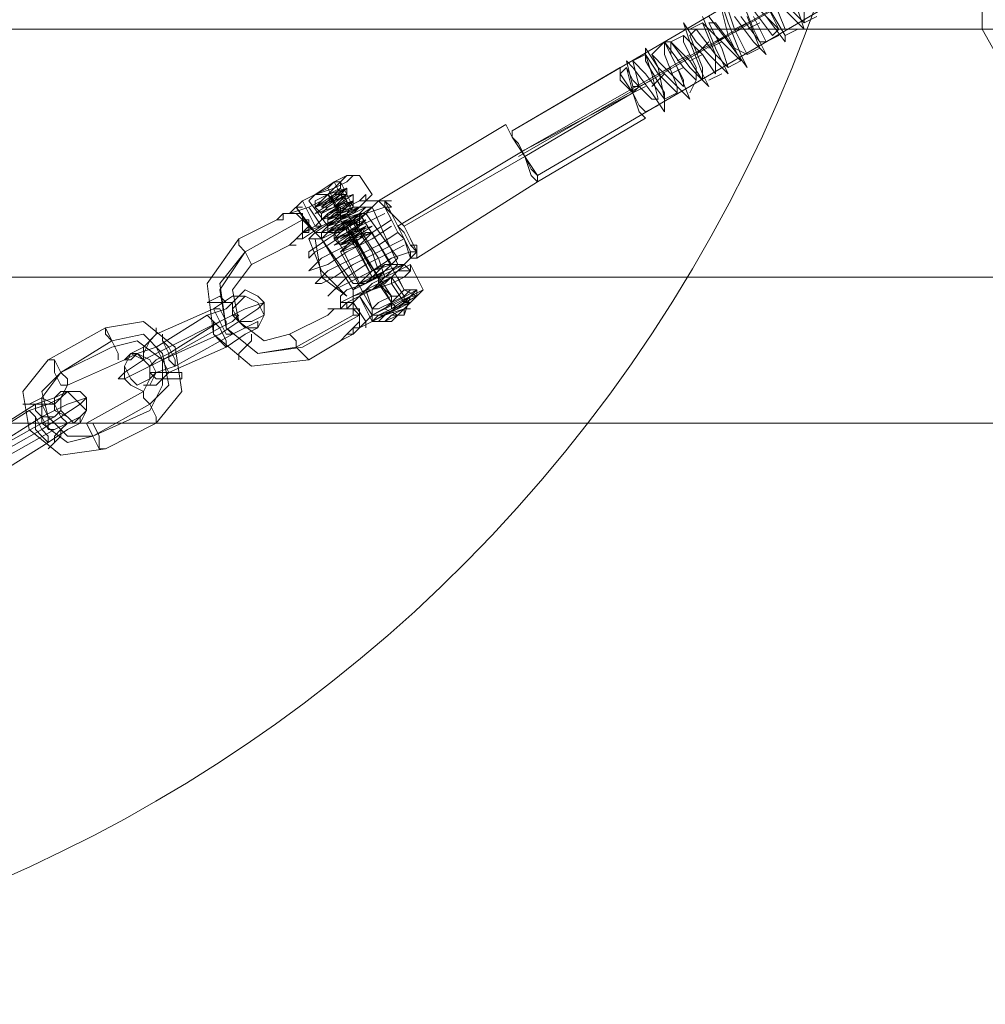
# Model space of a CAD drawing. Units: millimetres. Extents: x 5251 to 16192, y -3801 to 7185.
# Drawn here: x 10832 to 11003, y 1276 to 1450 of the extents above; entities that cross this region are included whole.
import ezdxf

# ---------------------------------------------------------------- set-up
doc = ezdxf.new("R2010")
doc.units = ezdxf.units.MM
doc.layers.add('robinia stolpe', color=32, linetype='Continuous', lineweight=9)
doc.layers.add('stål', color=253, linetype='Continuous', lineweight=9)

msp = doc.modelspace()

# ---------------------------------------------------------------- linework, layer by layer
at = {"layer": 'robinia stolpe', "flags": 128}
for points in [[(11002.22, 1500.31), (11002.22, 1448.66), (10769.81, 1448.66), (10769.81, 1445.29), (10768.69, 1445.29), (10764.2, 1448.66), (10522.81, 1448.66), (10522.81, 1500.31)], [(10710.31, 1448.66), (10710.31, 1500.31), (11106.64, 1500.31), (11105.52, 1493.57), (11104.39, 1484.59), (11104.39, 1474.48), (11104.39, 1464.38), (11105.52, 1455.4), (11106.64, 1448.66), (10710.31, 1448.66), (10684.48, 1404.87)], [(10923.63, 1422.84), (10996.61, 1465.5), (10996.61, 1469.99), (10994.36, 1468.87), (10996.61, 1469.99), (10992.12, 1473.36), (10919.14, 1430.69)], [(10921.38, 1427.33), (10994.36, 1468.87), (10920.26, 1426.2)], [(10522.81, 1448.66), (10547.51, 1404.87), (11026.92, 1404.87), (11070.71, 1379.05), (11072.96, 1381.29), (11076.32, 1386.91), (11079.69, 1394.77), (11083.06, 1405.99), (11086.43, 1417.22)], [(11002.22, 1448.66), (11026.92, 1404.87)], [(11116.74, 1417.22), (11120.11, 1404.87), (11121.23, 1394.77), (11122.36, 1386.91), (11122.36, 1381.29), (11121.23, 1379.05), (11163.9, 1404.87), (10684.48, 1404.87), (10641.82, 1379.05)], [(10547.51, 1404.87), (10591.29, 1379.05), (11070.71, 1379.05), (11121.23, 1379.05), (10641.82, 1379.05), (10591.29, 1379.05)]]:
    msp.add_lwpolyline(points, dxfattribs=at)
msp.add_lwpolyline([(10919.14, 1429.57), (10920.26, 1428.45), (10921.38, 1426.2), (10922.51, 1423.96), (10923.63, 1422.84), (10922.51, 1423.96), (10921.38, 1426.2), (10920.26, 1428.45), (10919.14, 1429.57)], close=True, dxfattribs=at)
at = {"layer": 'stål'}
msp.add_lwpolyline([(10503.72, 1688.93, -0.039936), (10494.74, 1675.46, -0.038405), (10486.88, 1660.86, 30.033296), (10504.84, 1691.17)], format="xyb", dxfattribs=at)
msp.add_lwpolyline([(10503.72, 1688.93, -0.039936), (10494.74, 1675.46, -0.038405), (10486.88, 1660.86, 30.033296), (10504.84, 1691.17)], format="xyb", dxfattribs=at)
at = {"layer": 'stål', "flags": 128}
for points in [[(10958.44, 1450.9), (10961.8, 1446.41), (10964.05, 1444.17), (10961.8, 1448.66), (10959.56, 1454.27)], [(10962.93, 1452.03), (10966.29, 1448.66), (10967.42, 1448.66), (10965.17, 1454.27)], [(10953.94, 1450.9), (10957.31, 1446.41), (10960.68, 1441.92), (10959.56, 1444.17), (10957.31, 1449.78), (10956.19, 1453.15)], [(10964.05, 1453.15), (10966.29, 1448.66), (10965.17, 1447.54), (10961.8, 1452.03)], [(10964.05, 1450.9), (10967.42, 1446.41), (10967.42, 1447.54), (10964.05, 1453.15)], [(10968.54, 1450.9), (10969.66, 1449.78), (10966.29, 1453.15)], [(10967.42, 1453.15), (10970.79, 1449.78), (10970.79, 1452.03)], [(10956.19, 1452.03), (10957.31, 1447.54), (10959.56, 1443.05), (10957.31, 1445.29), (10953.94, 1448.66), (10952.82, 1449.78), (10955.07, 1444.17), (10955.07, 1440.8), (10952.82, 1444.17), (10949.45, 1447.54), (10949.45, 1446.41), (10951.7, 1441.92), (10951.7, 1439.68), (10949.45, 1441.92), (10946.08, 1446.41), (10946.08, 1444.17), (10948.33, 1438.55), (10948.33, 1437.43), (10944.96, 1440.8), (10942.72, 1444.17), (10943.84, 1440.8), (10944.96, 1436.31), (10943.84, 1436.31), (10940.47, 1439.68), (10939.35, 1441.92), (10940.47, 1437.43), (10940.47, 1438.55), (10939.35, 1443.05), (10940.47, 1441.92), (10943.84, 1437.43), (10946.08, 1434.06), (10946.08, 1437.43), (10942.72, 1443.05), (10942.72, 1445.29), (10944.96, 1441.92), (10949.45, 1437.43), (10950.58, 1436.31), (10948.33, 1441.92), (10946.08, 1446.41), (10947.21, 1446.41), (10950.58, 1441.92), (10953.94, 1438.55), (10952.82, 1440.8), (10950.58, 1446.41), (10949.45, 1449.78), (10951.7, 1446.41), (10956.19, 1441.92), (10957.31, 1440.8), (10955.07, 1445.29), (10952.82, 1450.9)], [(10940.47, 1437.43), (10941.59, 1438.55), (10940.47, 1443.05), (10942.72, 1440.8), (10946.08, 1436.31), (10944.96, 1441.92), (10943.84, 1444.17), (10946.08, 1441.92), (10949.45, 1438.55), (10949.45, 1439.68), (10947.21, 1444.17), (10947.21, 1446.41), (10950.58, 1443.05), (10952.82, 1439.68), (10952.82, 1441.92), (10950.58, 1447.54), (10951.7, 1448.66), (10955.07, 1444.17), (10957.31, 1441.92), (10956.19, 1445.29), (10953.94, 1449.78), (10955.07, 1449.78), (10958.44, 1445.29), (10960.68, 1444.17), (10958.44, 1448.66), (10957.31, 1452.03)], [(10960.68, 1450.9), (10962.93, 1445.29), (10961.8, 1446.41), (10958.44, 1450.9)], [(10959.56, 1450.9), (10962.93, 1446.41), (10964.05, 1446.41), (10961.8, 1450.9)], [(10968.54, 1450.9), (10970.79, 1448.66), (10969.66, 1452.03)], [(10970.79, 1449.78), (10973.03, 1450.9)], [(10950.58, 1448.66), (10952.82, 1449.78)], [(10958.44, 1448.66), (10960.68, 1449.78)], [(10960.68, 1448.66), (10962.93, 1449.78)], [(10947.21, 1446.41), (10949.45, 1447.54)], [(10955.07, 1446.41), (10957.31, 1447.54), (10959.56, 1448.66)], [(10964.05, 1446.41), (10966.29, 1447.54)], [(10967.42, 1447.54), (10969.66, 1448.66)], [(10943.84, 1444.17), (10946.08, 1446.41)], [(10951.7, 1444.17), (10953.94, 1446.41)], [(10953.94, 1445.29), (10956.19, 1446.41)], [(10940.47, 1443.05), (10942.72, 1444.17)], [(10948.33, 1443.05), (10950.58, 1444.17)], [(10950.58, 1443.05), (10952.82, 1444.17)], [(10960.68, 1444.17), (10962.93, 1445.29)], [(10941.59, 1434.06), (10940.47, 1437.43), (10938.23, 1440.8), (10938.23, 1441.92), (10919.14, 1430.69)], [(10919.14, 1429.57), (10921.38, 1426.2), (10923.63, 1422.84), (10923.63, 1421.71), (10942.72, 1432.94), (10941.59, 1434.06), (10940.47, 1437.43), (10938.23, 1440.8), (10938.23, 1441.92)], [(10941.59, 1435.19), (10940.47, 1437.43), (10938.23, 1439.68), (10938.23, 1440.8), (10939.35, 1441.92)], [(10944.96, 1440.8), (10947.21, 1441.92)], [(10947.21, 1440.8), (10949.45, 1441.92)], [(10957.31, 1441.92), (10959.56, 1443.05)], [(10938.23, 1440.8), (10938.23, 1439.68), (10940.47, 1437.43), (10941.59, 1435.19), (10942.72, 1434.06), (10944.96, 1435.19)], [(10943.84, 1438.55), (10946.08, 1440.8)], [(10953.94, 1439.68), (10956.19, 1440.8)], [(10943.84, 1439.68), (10941.59, 1438.55), (10940.47, 1437.43), (10942.72, 1438.55)], [(10941.59, 1438.55), (10940.47, 1438.55)], [(10950.58, 1437.43), (10951.7, 1439.68)], [(10898.93, 1413.85), (10921.38, 1427.33), (10940.47, 1437.43), (10921.38, 1426.2), (10900.05, 1413.85)], [(10946.08, 1436.31), (10948.33, 1437.43)], [(10923.63, 1421.71), (10923.63, 1422.84), (10921.38, 1426.2), (10919.14, 1429.57), (10918.02, 1431.82), (10895.56, 1418.34), (10896.68, 1418.34), (10897.81, 1418.34)], [(10922.51, 1422.84), (10921.38, 1426.2), (10919.14, 1429.57), (10919.14, 1430.69), (10919.14, 1429.57), (10921.38, 1426.2), (10922.51, 1422.84), (10923.63, 1421.71), (10902.3, 1408.24), (10902.3, 1409.36), (10901.17, 1408.24), (10902.3, 1408.24), (10901.17, 1408.24), (10902.3, 1408.24), (10902.3, 1409.36), (10901.17, 1411.61), (10900.05, 1413.85), (10898.93, 1414.98), (10896.68, 1417.22), (10896.68, 1418.34), (10897.81, 1416.1), (10898.93, 1413.85), (10900.05, 1412.73), (10901.17, 1410.49), (10902.3, 1409.36), (10901.17, 1409.36), (10897.81, 1408.24), (10894.44, 1405.99), (10889.95, 1403.75), (10887.7, 1402.63), (10886.58, 1401.5), (10887.7, 1402.63), (10889.95, 1404.87), (10893.32, 1407.12), (10897.81, 1409.36), (10900.05, 1410.49)], [(10891.07, 1422.84), (10892.19, 1422.84), (10894.44, 1419.47), (10893.32, 1418.34)], [(10887.7, 1421.71), (10889.95, 1417.22)], [(10888.82, 1421.71), (10891.07, 1417.22)], [(10888.82, 1420.59), (10888.82, 1421.71)], [(10885.46, 1414.98), (10885.46, 1416.1), (10884.33, 1417.22), (10884.33, 1418.34), (10886.58, 1419.47), (10888.82, 1420.59), (10886.58, 1418.34), (10884.33, 1417.22), (10887.7, 1419.47), (10889.95, 1420.59), (10886.58, 1418.34), (10885.46, 1417.22), (10888.82, 1419.47), (10889.95, 1419.47), (10886.58, 1417.22), (10885.46, 1417.22), (10888.82, 1419.47), (10889.95, 1418.34), (10886.58, 1416.1), (10889.95, 1418.34), (10889.95, 1417.22), (10886.58, 1414.98), (10886.58, 1416.1), (10891.07, 1418.34), (10889.95, 1417.22), (10886.58, 1414.98), (10887.7, 1416.1), (10891.07, 1417.22), (10888.82, 1416.1), (10886.58, 1413.85), (10888.82, 1416.1), (10892.19, 1417.22), (10888.82, 1414.98), (10886.58, 1413.85), (10889.95, 1414.98), (10892.19, 1416.1), (10888.82, 1413.85), (10886.58, 1412.73), (10891.07, 1414.98), (10892.19, 1414.98), (10888.82, 1412.73), (10887.7, 1412.73), (10891.07, 1414.98), (10892.19, 1414.98), (10888.82, 1412.73), (10892.19, 1414.98), (10892.19, 1413.85), (10888.82, 1411.61), (10893.32, 1413.85), (10892.19, 1412.73), (10888.82, 1410.49), (10889.95, 1411.61), (10893.32, 1413.85), (10892.19, 1411.61), (10888.82, 1410.49), (10891.07, 1411.61), (10894.44, 1412.73), (10892.19, 1411.61), (10888.82, 1409.36), (10894.44, 1399.26), (10894.44, 1397.01)], [(10886.58, 1419.47), (10888.82, 1416.1), (10886.58, 1420.59)], [(10886.58, 1418.34), (10887.7, 1418.34), (10886.58, 1419.47)], [(10888.82, 1420.59), (10891.07, 1416.1)], [(10889.95, 1419.47), (10889.95, 1420.59)], [(10892.19, 1417.22), (10891.07, 1417.22), (10891.07, 1418.34), (10891.07, 1419.47)], [(10882.09, 1418.34), (10884.33, 1413.85), (10885.46, 1413.85), (10882.09, 1412.73), (10883.21, 1412.73), (10883.21, 1413.85), (10883.21, 1414.98), (10882.09, 1414.98), (10882.09, 1416.1), (10880.97, 1416.1), (10879.84, 1416.1)], [(10883.21, 1418.34), (10886.58, 1413.85)], [(10887.7, 1417.22), (10887.7, 1418.34)], [(10896.68, 1418.34), (10895.56, 1418.34)], [(10878.72, 1416.1), (10877.6, 1414.98), (10878.72, 1414.98)], [(10879.84, 1416.1), (10883.21, 1417.22)], [(10882.09, 1417.22), (10880.97, 1417.22)], [(10896.68, 1416.1), (10894.44, 1414.98), (10889.95, 1412.73), (10886.58, 1410.49), (10884.33, 1409.36), (10883.21, 1408.24), (10883.21, 1409.36), (10886.58, 1411.61), (10889.95, 1413.85), (10893.32, 1416.1), (10896.68, 1417.22), (10897.81, 1417.22)], [(10888.82, 1414.98), (10888.82, 1416.1), (10888.82, 1417.22)], [(10889.95, 1416.1), (10892.19, 1412.73), (10894.44, 1409.36), (10895.56, 1405.99)], [(10897.81, 1407.12), (10892.19, 1416.1)], [(10898.93, 1408.24), (10893.32, 1416.1)], [(10900.05, 1407.12), (10898.93, 1407.12), (10894.44, 1417.22)], [(10877.6, 1414.98), (10870.86, 1411.61), (10865.25, 1403.75), (10866.37, 1394.77), (10873.11, 1389.15), (10883.21, 1390.28), (10888.82, 1393.64), (10889.95, 1394.77)], [(10897.81, 1413.85), (10894.44, 1411.61), (10889.95, 1409.36), (10886.58, 1407.12), (10883.21, 1405.99), (10885.46, 1408.24), (10889.95, 1410.49), (10894.44, 1412.73), (10897.81, 1414.98)], [(10886.58, 1412.73), (10886.58, 1413.85), (10886.58, 1414.98)], [(10888.82, 1414.98), (10894.44, 1404.87), (10895.56, 1404.87), (10895.56, 1403.75)], [(10895.56, 1404.87), (10889.95, 1413.85), (10889.95, 1414.98)], [(10894.44, 1404.87), (10889.95, 1413.85), (10894.44, 1405.99), (10889.95, 1414.98)], [(10891.07, 1414.98), (10893.32, 1411.61), (10895.56, 1408.24), (10896.68, 1404.87)], [(10882.09, 1412.73), (10882.09, 1411.61), (10880.97, 1411.61)], [(10900.05, 1411.61), (10895.56, 1409.36), (10891.07, 1407.12), (10887.7, 1404.87), (10885.46, 1403.75), (10884.33, 1403.75), (10886.58, 1405.99), (10891.07, 1408.24), (10895.56, 1410.49), (10898.93, 1412.73)], [(10891.07, 1401.5), (10891.07, 1402.63), (10885.46, 1411.61), (10884.33, 1412.73)], [(10888.82, 1410.49), (10887.7, 1411.61), (10887.7, 1412.73)], [(10892.19, 1403.75), (10887.7, 1412.73)], [(10891.07, 1410.49), (10891.07, 1411.61), (10891.07, 1412.73), (10889.95, 1412.73), (10889.95, 1413.85)], [(10895.56, 1404.87), (10889.95, 1413.85)], [(10891.07, 1412.73), (10889.95, 1412.73)], [(10902.3, 1401.5), (10901.17, 1400.38), (10900.05, 1399.26), (10898.93, 1398.13), (10897.81, 1398.13), (10896.68, 1397.01), (10895.56, 1397.01), (10894.44, 1397.01), (10894.44, 1398.13), (10902.3, 1402.63), (10900.05, 1402.63), (10894.44, 1412.73), (10893.32, 1412.73)], [(10870.86, 1410.49), (10871.98, 1409.36), (10873.11, 1407.12), (10871.98, 1409.36), (10870.86, 1410.49), (10870.86, 1411.61)], [(10880.97, 1411.61), (10882.09, 1411.61)], [(10884.33, 1411.61), (10885.46, 1404.87), (10889.95, 1401.5), (10885.46, 1405.99), (10883.21, 1411.61)], [(10891.07, 1403.75), (10885.46, 1411.61)], [(10897.81, 1399.26), (10897.81, 1400.38), (10897.81, 1401.5), (10891.07, 1411.61)], [(10891.07, 1398.13), (10880.97, 1392.52), (10874.23, 1391.4), (10868.61, 1395.89), (10867.49, 1403.75), (10871.98, 1409.36), (10867.49, 1402.63), (10868.61, 1395.89), (10874.23, 1391.4), (10882.09, 1392.52), (10892.19, 1398.13)], [(10892.19, 1395.89), (10892.19, 1397.01), (10892.19, 1398.13), (10892.19, 1399.26), (10891.07, 1399.26), (10889.95, 1399.26), (10888.82, 1399.26), (10887.7, 1399.26), (10886.58, 1398.13), (10879.84, 1394.77), (10875.35, 1393.64), (10870.86, 1397.01), (10869.74, 1402.63), (10873.11, 1407.12), (10879.84, 1410.49), (10880.97, 1410.49), (10879.84, 1410.49)], [(10897.81, 1400.38), (10892.19, 1410.49)], [(10901.17, 1407.12), (10903.42, 1402.63)], [(10897.81, 1399.26), (10897.81, 1401.5), (10895.56, 1403.75), (10897.81, 1400.38), (10898.93, 1399.26)], [(10902.3, 1401.5), (10900.05, 1402.63), (10898.93, 1404.87)], [(10887.7, 1399.26), (10888.82, 1399.26), (10888.82, 1400.38), (10889.95, 1400.38), (10892.19, 1401.5), (10894.44, 1398.13), (10896.68, 1399.26), (10898.93, 1400.38), (10901.17, 1401.5), (10903.42, 1402.63), (10902.3, 1401.5), (10900.05, 1400.38), (10896.68, 1398.13), (10894.44, 1397.01), (10896.68, 1398.13), (10900.05, 1399.26), (10902.3, 1401.5), (10903.42, 1402.63), (10901.17, 1401.5), (10898.93, 1400.38), (10896.68, 1399.26), (10894.44, 1398.13), (10892.19, 1395.89), (10891.07, 1395.89), (10891.07, 1394.77), (10889.95, 1394.77)], [(10892.19, 1395.89), (10891.07, 1395.89), (10891.07, 1394.77), (10889.95, 1394.77), (10888.82, 1393.64), (10891.07, 1394.77), (10892.19, 1395.89), (10894.44, 1397.01), (10894.44, 1399.26), (10893.32, 1402.63)], [(10892.19, 1395.89), (10894.44, 1397.01), (10892.19, 1401.5), (10889.95, 1399.26), (10889.95, 1400.38), (10888.82, 1400.38), (10888.82, 1399.26), (10887.7, 1399.26)], [(10887.7, 1399.26), (10888.82, 1399.26), (10889.95, 1400.38), (10891.07, 1400.38), (10891.07, 1399.26), (10892.19, 1399.26), (10892.19, 1398.13), (10892.19, 1397.01), (10892.19, 1395.89)], [(10891.07, 1400.38), (10891.07, 1401.5)], [(10886.58, 1399.26), (10887.7, 1399.26)], [(10892.19, 1395.89), (10894.44, 1398.13)], [(10893.32, 1397.01), (10893.32, 1395.89)], [(10891.07, 1394.77), (10889.95, 1394.77), (10891.07, 1395.89)], [(10882.09, 1391.4), (10880.97, 1392.52), (10880.97, 1393.64), (10879.84, 1394.77), (10880.97, 1393.64), (10880.97, 1392.52), (10882.09, 1391.4), (10883.21, 1390.28)]]:
    msp.add_lwpolyline(points, dxfattribs=at)
for points in [[(10879.84, 1416.1), (10880.97, 1416.1), (10882.09, 1416.1), (10882.09, 1414.98), (10883.21, 1413.85), (10882.09, 1412.73), (10884.33, 1413.85), (10886.58, 1416.1), (10889.95, 1417.22), (10892.19, 1418.34), (10893.32, 1419.47), (10893.32, 1418.34), (10892.19, 1417.22), (10889.95, 1416.1), (10887.7, 1414.98), (10885.46, 1413.85), (10883.21, 1417.22), (10885.46, 1418.34), (10887.7, 1420.59), (10889.95, 1421.71), (10891.07, 1422.84), (10889.95, 1422.84), (10887.7, 1420.59), (10884.33, 1419.47), (10882.09, 1418.34)], [(10882.09, 1418.34), (10884.33, 1419.47), (10887.7, 1421.71), (10889.95, 1422.84), (10891.07, 1422.84), (10889.95, 1421.71), (10887.7, 1420.59), (10885.46, 1418.34), (10883.21, 1417.22), (10879.84, 1416.1)], [(10883.21, 1418.34), (10884.33, 1419.47), (10886.58, 1419.47), (10888.82, 1420.59), (10888.82, 1421.71), (10887.7, 1421.71), (10886.58, 1420.59), (10884.33, 1419.47), (10883.21, 1418.34)], [(10884.33, 1418.34), (10886.58, 1419.47), (10888.82, 1420.59), (10888.82, 1421.71), (10888.82, 1420.59), (10886.58, 1419.47), (10884.33, 1418.34)], [(10888.82, 1409.36), (10892.19, 1410.49), (10894.44, 1412.73), (10891.07, 1411.61), (10888.82, 1409.36), (10892.19, 1411.61), (10893.32, 1412.73), (10889.95, 1411.61), (10888.82, 1410.49), (10892.19, 1412.73), (10893.32, 1413.85), (10888.82, 1411.61), (10892.19, 1413.85), (10888.82, 1411.61), (10892.19, 1413.85), (10891.07, 1414.98), (10887.7, 1412.73), (10888.82, 1412.73), (10892.19, 1414.98), (10891.07, 1414.98), (10887.7, 1412.73), (10888.82, 1413.85), (10892.19, 1416.1), (10889.95, 1414.98), (10886.58, 1413.85), (10888.82, 1414.98), (10892.19, 1416.1), (10888.82, 1414.98), (10886.58, 1413.85), (10889.95, 1416.1), (10891.07, 1417.22), (10887.7, 1416.1), (10886.58, 1414.98), (10889.95, 1416.1), (10891.07, 1418.34), (10887.7, 1416.1), (10886.58, 1414.98), (10889.95, 1417.22), (10889.95, 1418.34), (10886.58, 1416.1), (10889.95, 1418.34), (10885.46, 1416.1), (10886.58, 1417.22), (10889.95, 1419.47), (10888.82, 1419.47), (10885.46, 1417.22), (10886.58, 1417.22), (10889.95, 1419.47), (10887.7, 1419.47), (10884.33, 1417.22), (10886.58, 1418.34), (10889.95, 1420.59), (10886.58, 1419.47), (10884.33, 1418.34), (10886.58, 1419.47), (10889.95, 1420.59), (10886.58, 1418.34), (10884.33, 1417.22), (10886.58, 1419.47), (10889.95, 1420.59), (10887.7, 1418.34), (10884.33, 1417.22), (10887.7, 1418.34), (10889.95, 1419.47), (10887.7, 1417.22), (10884.33, 1416.1), (10887.7, 1418.34), (10891.07, 1419.47), (10887.7, 1417.22), (10885.46, 1416.1), (10887.7, 1417.22), (10891.07, 1418.34), (10888.82, 1416.1), (10885.46, 1414.98), (10888.82, 1417.22), (10891.07, 1418.34), (10888.82, 1416.1), (10885.46, 1414.98), (10888.82, 1416.1), (10892.19, 1417.22), (10888.82, 1414.98), (10886.58, 1413.85), (10888.82, 1416.1), (10892.19, 1417.22), (10888.82, 1414.98), (10886.58, 1413.85), (10888.82, 1414.98), (10892.19, 1416.1), (10889.95, 1413.85), (10886.58, 1412.73), (10889.95, 1414.98), (10892.19, 1416.1), (10889.95, 1413.85), (10887.7, 1412.73), (10889.95, 1413.85), (10893.32, 1414.98), (10889.95, 1412.73), (10887.7, 1411.61), (10889.95, 1413.85), (10893.32, 1414.98), (10891.07, 1412.73), (10887.7, 1411.61), (10891.07, 1412.73), (10893.32, 1413.85), (10891.07, 1411.61), (10887.7, 1410.49), (10891.07, 1412.73), (10894.44, 1413.85), (10891.07, 1411.61), (10888.82, 1409.36), (10891.07, 1411.61), (10894.44, 1412.73), (10892.19, 1410.49)], [(10895.56, 1418.34), (10893.32, 1418.34), (10891.07, 1416.1), (10887.7, 1414.98), (10884.33, 1412.73), (10883.21, 1411.61), (10885.46, 1411.61), (10887.7, 1413.85), (10891.07, 1414.98), (10894.44, 1417.22), (10895.56, 1418.34)], [(10885.46, 1413.85), (10887.7, 1414.98), (10889.95, 1416.1), (10892.19, 1417.22), (10893.32, 1418.34), (10892.19, 1418.34), (10889.95, 1417.22), (10887.7, 1414.98), (10885.46, 1413.85)], [(10895.56, 1418.34), (10896.68, 1418.34)], [(10895.56, 1418.34), (10896.68, 1417.22), (10897.81, 1414.98), (10898.93, 1412.73), (10900.05, 1411.61), (10901.17, 1408.24), (10901.17, 1409.36), (10900.05, 1411.61), (10898.93, 1413.85), (10897.81, 1416.1)], [(10897.81, 1417.22), (10896.68, 1418.34), (10897.81, 1417.22)], [(10897.81, 1417.22), (10896.68, 1418.34), (10897.81, 1417.22)], [(10897.81, 1417.22), (10896.68, 1418.34), (10897.81, 1417.22)], [(10878.72, 1416.1), (10877.6, 1414.98), (10878.72, 1416.1), (10878.72, 1414.98), (10878.72, 1416.1), (10879.84, 1416.1)], [(10879.84, 1410.49), (10880.97, 1411.61), (10882.09, 1412.73), (10882.09, 1413.85), (10882.09, 1414.98), (10882.09, 1416.1), (10880.97, 1416.1), (10879.84, 1416.1), (10878.72, 1416.1), (10877.6, 1414.98), (10878.72, 1416.1), (10879.84, 1416.1), (10880.97, 1416.1), (10882.09, 1414.98), (10882.09, 1413.85), (10882.09, 1412.73), (10880.97, 1411.61)], [(10879.84, 1416.1), (10878.72, 1416.1)], [(10883.21, 1413.85), (10884.33, 1412.73), (10880.97, 1417.22)], [(10894.44, 1417.22), (10893.32, 1417.22), (10892.19, 1416.1), (10889.95, 1414.98), (10887.7, 1412.73), (10885.46, 1412.73), (10884.33, 1412.73), (10885.46, 1412.73), (10886.58, 1413.85), (10888.82, 1414.98), (10891.07, 1417.22), (10893.32, 1417.22), (10894.44, 1417.22)], [(10885.46, 1411.61), (10885.46, 1412.73), (10887.7, 1412.73), (10889.95, 1413.85), (10892.19, 1414.98), (10893.32, 1416.1), (10894.44, 1417.22), (10893.32, 1417.22), (10891.07, 1416.1), (10888.82, 1414.98), (10887.7, 1413.85), (10885.46, 1412.73), (10885.46, 1411.61)], [(10885.46, 1411.61), (10887.7, 1412.73), (10889.95, 1413.85), (10892.19, 1414.98), (10893.32, 1416.1), (10892.19, 1416.1), (10889.95, 1414.98), (10886.58, 1412.73), (10885.46, 1411.61)], [(10891.07, 1417.22), (10888.82, 1416.1), (10886.58, 1414.98), (10886.58, 1413.85), (10886.58, 1414.98), (10888.82, 1416.1), (10891.07, 1417.22)], [(10887.7, 1417.22), (10888.82, 1417.22)], [(10887.7, 1412.73), (10889.95, 1413.85), (10892.19, 1414.98), (10892.19, 1416.1), (10891.07, 1414.98), (10889.95, 1413.85), (10887.7, 1412.73)], [(10871.98, 1409.36), (10882.09, 1414.98)], [(10885.46, 1413.85), (10882.09, 1412.73), (10882.09, 1411.61)], [(10882.09, 1412.73), (10882.09, 1411.61)], [(10879.84, 1410.49), (10880.97, 1411.61)], [(10879.84, 1410.49), (10880.97, 1411.61)], [(10882.09, 1411.61), (10880.97, 1411.61)], [(10879.84, 1410.49), (10880.97, 1410.49), (10879.84, 1410.49)], [(10901.17, 1410.49), (10902.3, 1409.36), (10901.17, 1410.49)], [(10901.17, 1410.49), (10902.3, 1409.36), (10902.3, 1410.49), (10901.17, 1410.49)], [(10901.17, 1410.49), (10902.3, 1409.36), (10901.17, 1410.49)], [(10901.17, 1408.24), (10900.05, 1407.12), (10897.81, 1404.87), (10894.44, 1402.63), (10891.07, 1401.5), (10888.82, 1400.38), (10888.82, 1401.5), (10889.95, 1402.63), (10893.32, 1403.75), (10896.68, 1405.99), (10900.05, 1407.12), (10901.17, 1408.24)], [(10891.07, 1403.75), (10892.19, 1403.75), (10895.56, 1404.87), (10897.81, 1407.12), (10898.93, 1408.24), (10897.81, 1407.12), (10894.44, 1405.99), (10892.19, 1403.75), (10891.07, 1403.75)], [(10891.07, 1401.5), (10893.32, 1402.63), (10895.56, 1403.75), (10897.81, 1405.99), (10900.05, 1407.12), (10898.93, 1407.12), (10897.81, 1405.99), (10895.56, 1404.87), (10892.19, 1403.75), (10891.07, 1402.63), (10891.07, 1401.5)], [(10898.93, 1407.12), (10897.81, 1405.99), (10895.56, 1404.87), (10893.32, 1403.75), (10891.07, 1402.63), (10892.19, 1403.75), (10894.44, 1404.87), (10896.68, 1407.12), (10898.93, 1407.12)], [(10892.19, 1401.5), (10894.44, 1403.75), (10896.68, 1404.87), (10898.93, 1405.99), (10900.05, 1407.12), (10901.17, 1405.99), (10898.93, 1405.99), (10896.68, 1403.75), (10894.44, 1402.63), (10892.19, 1401.5)], [(10892.19, 1401.5), (10894.44, 1402.63), (10897.81, 1403.75), (10900.05, 1404.87), (10901.17, 1405.99), (10901.17, 1407.12), (10898.93, 1405.99), (10896.68, 1404.87), (10894.44, 1402.63), (10892.19, 1401.5)], [(10897.81, 1407.12), (10896.68, 1405.99), (10894.44, 1404.87), (10893.32, 1403.75), (10892.19, 1403.75), (10893.32, 1404.87), (10894.44, 1405.99), (10896.68, 1407.12), (10897.81, 1407.12)], [(10893.32, 1402.63), (10894.44, 1402.63), (10895.56, 1403.75), (10897.81, 1404.87), (10898.93, 1404.87), (10897.81, 1404.87), (10895.56, 1403.75), (10894.44, 1402.63), (10893.32, 1402.63)], [(10900.05, 1400.38), (10900.05, 1401.5), (10897.81, 1404.87), (10897.81, 1403.75)], [(10871.98, 1402.63), (10869.74, 1400.38), (10869.74, 1398.13), (10870.86, 1397.01), (10873.11, 1397.01), (10875.35, 1398.13), (10875.35, 1400.38), (10874.23, 1401.5), (10871.98, 1402.63)], [(10894.44, 1399.26), (10895.56, 1399.26), (10897.81, 1400.38), (10898.93, 1401.5), (10900.05, 1402.63), (10898.93, 1401.5), (10897.81, 1401.5), (10895.56, 1400.38), (10894.44, 1399.26)], [(10894.44, 1399.26), (10895.56, 1399.26), (10897.81, 1400.38), (10898.93, 1401.5), (10900.05, 1402.63), (10898.93, 1401.5), (10897.81, 1401.5), (10895.56, 1400.38), (10894.44, 1399.26)], [(10894.44, 1398.13), (10894.44, 1397.01), (10894.44, 1398.13), (10896.68, 1398.13), (10898.93, 1399.26), (10900.05, 1400.38), (10901.17, 1401.5), (10902.3, 1402.63), (10901.17, 1402.63), (10900.05, 1401.5), (10897.81, 1400.38), (10896.68, 1399.26)], [(10902.3, 1401.5), (10902.3, 1402.63)], [(10866.37, 1399.26), (10869.74, 1401.5), (10870.86, 1401.5), (10871.98, 1401.5), (10870.86, 1401.5), (10868.61, 1399.26), (10865.25, 1398.13), (10856.26, 1392.52), (10852.9, 1391.4), (10851.77, 1390.28), (10850.65, 1390.28), (10851.77, 1391.4), (10854.02, 1392.52), (10856.26, 1394.77)], [(10857.39, 1390.28), (10867.49, 1394.77), (10870.86, 1397.01), (10874.23, 1399.26), (10875.35, 1400.38), (10871.98, 1399.26), (10867.49, 1397.01), (10869.74, 1398.13), (10870.86, 1398.13), (10869.74, 1397.01), (10867.49, 1395.89)], [(10869.74, 1400.38), (10868.61, 1400.38), (10867.49, 1400.38), (10865.25, 1400.38), (10867.49, 1401.5), (10868.61, 1400.38), (10869.74, 1400.38)], [(10874.23, 1395.89), (10875.35, 1398.13), (10874.23, 1400.38), (10871.98, 1401.5), (10870.86, 1400.38), (10869.74, 1399.26), (10870.86, 1397.01), (10871.98, 1395.89), (10874.23, 1395.89)], [(10888.82, 1400.38), (10888.82, 1399.26)], [(10889.95, 1400.38), (10892.19, 1401.5)], [(10893.32, 1397.01), (10891.07, 1400.38)], [(10894.44, 1397.01), (10895.56, 1398.13), (10898.93, 1399.26), (10901.17, 1400.38), (10902.3, 1401.5), (10901.17, 1401.5), (10897.81, 1399.26), (10895.56, 1398.13), (10894.44, 1397.01)], [(10894.44, 1397.01), (10895.56, 1397.01), (10896.68, 1397.01), (10897.81, 1397.01), (10898.93, 1398.13), (10900.05, 1399.26), (10901.17, 1400.38), (10902.3, 1401.5)], [(10902.3, 1401.5), (10901.17, 1400.38), (10897.81, 1399.26), (10895.56, 1398.13), (10894.44, 1397.01), (10896.68, 1398.13), (10898.93, 1399.26), (10901.17, 1400.38)], [(10901.17, 1400.38), (10900.05, 1400.38), (10898.93, 1399.26), (10896.68, 1398.13), (10895.56, 1397.01), (10896.68, 1397.01), (10898.93, 1398.13), (10900.05, 1399.26)], [(10901.17, 1401.5), (10900.05, 1398.13)], [(10869.74, 1394.77), (10868.61, 1394.77), (10867.49, 1397.01), (10866.37, 1399.26), (10867.49, 1399.26), (10868.61, 1397.01), (10868.61, 1395.89), (10869.74, 1394.77)], [(10887.7, 1399.26), (10886.58, 1399.26)], [(10886.58, 1398.13), (10887.7, 1399.26)], [(10886.58, 1399.26), (10888.82, 1399.26), (10889.95, 1399.26), (10891.07, 1399.26), (10891.07, 1398.13), (10892.19, 1398.13), (10892.19, 1397.01), (10891.07, 1395.89), (10889.95, 1394.77), (10888.82, 1393.64), (10889.95, 1394.77), (10891.07, 1394.77), (10891.07, 1395.89), (10892.19, 1397.01), (10892.19, 1398.13), (10891.07, 1399.26), (10889.95, 1399.26), (10888.82, 1399.26), (10887.7, 1399.26), (10886.58, 1398.13), (10887.7, 1399.26)], [(10896.68, 1399.26), (10898.93, 1398.13)], [(10901.17, 1399.26), (10900.05, 1399.26), (10897.81, 1398.13), (10896.68, 1397.01), (10897.81, 1398.13), (10900.05, 1399.26)], [(10900.05, 1399.26), (10898.93, 1398.13), (10897.81, 1397.01), (10898.93, 1398.13), (10900.05, 1398.13)], [(10837.18, 1390.28), (10832.69, 1384.66), (10833.81, 1377.93), (10839.42, 1373.43), (10847.28, 1374.56), (10856.26, 1379.05), (10860.76, 1384.66), (10859.63, 1392.52), (10854.02, 1397.01), (10847.28, 1395.89)], [(10858.51, 1391.4), (10856.26, 1390.28), (10855.14, 1389.15), (10857.39, 1390.28), (10852.9, 1388.03), (10850.65, 1386.91), (10849.53, 1386.91), (10850.65, 1388.03), (10854.02, 1390.28), (10858.51, 1392.52), (10867.49, 1397.01)], [(10859.63, 1389.15), (10869.74, 1394.77), (10871.98, 1395.89), (10874.23, 1397.01), (10874.23, 1395.89), (10871.98, 1394.77), (10868.61, 1392.52), (10858.51, 1388.03), (10856.26, 1385.78), (10854.02, 1385.78), (10855.14, 1385.78), (10856.26, 1388.03)], [(10865.25, 1398.13), (10866.37, 1397.01), (10866.37, 1394.77), (10867.49, 1393.64), (10868.61, 1392.52), (10868.61, 1393.64), (10867.49, 1395.89), (10866.37, 1397.01), (10865.25, 1398.13)], [(10847.28, 1395.89), (10847.28, 1394.77), (10848.41, 1393.64), (10849.53, 1391.4), (10849.53, 1390.28), (10849.53, 1391.4), (10848.41, 1393.64), (10847.28, 1395.89)], [(10854.02, 1390.28), (10854.02, 1391.4), (10855.14, 1393.64), (10856.26, 1394.77), (10856.26, 1395.89), (10856.26, 1394.77), (10855.14, 1393.64), (10854.02, 1392.52), (10854.02, 1391.4), (10854.02, 1390.28)], [(10891.07, 1395.89), (10892.19, 1395.89)], [(10848.41, 1393.64), (10854.02, 1394.77), (10857.39, 1391.4), (10858.51, 1385.78), (10855.14, 1382.42), (10845.04, 1376.8), (10855.14, 1381.29), (10857.39, 1385.78), (10857.39, 1390.28), (10852.9, 1393.64), (10848.41, 1392.52), (10839.42, 1388.03)], [(10859.63, 1389.15), (10858.51, 1390.28), (10858.51, 1391.4), (10857.39, 1393.64), (10857.39, 1394.77), (10857.39, 1393.64), (10858.51, 1392.52), (10859.63, 1390.28), (10859.63, 1389.15)], [(10873.11, 1394.77), (10873.11, 1393.64), (10871.98, 1392.52), (10870.86, 1391.4), (10870.86, 1390.28), (10870.86, 1391.4), (10871.98, 1392.52), (10873.11, 1393.64), (10873.11, 1394.77)], [(10850.65, 1390.28), (10840.55, 1385.78), (10839.42, 1383.54), (10839.42, 1381.29), (10841.67, 1379.05), (10843.91, 1379.05), (10854.02, 1384.66), (10855.14, 1386.91), (10855.14, 1389.15), (10852.9, 1391.4)], [(10854.02, 1384.66), (10851.77, 1385.78), (10850.65, 1386.91), (10850.65, 1389.15), (10851.77, 1391.4), (10854.02, 1390.28), (10855.14, 1389.15), (10855.14, 1386.91), (10854.02, 1384.66)], [(10851.77, 1391.4), (10852.9, 1391.4), (10855.14, 1390.28), (10856.26, 1388.03), (10855.14, 1386.91), (10852.9, 1385.78), (10851.77, 1386.91), (10850.65, 1389.15), (10851.77, 1391.4)], [(10858.51, 1388.03), (10857.39, 1390.28), (10856.26, 1392.52), (10857.39, 1390.28), (10858.51, 1388.03)], [(10837.18, 1390.28), (10838.3, 1390.28), (10838.3, 1388.03), (10839.42, 1385.78), (10840.55, 1385.78), (10840.55, 1386.91), (10839.42, 1388.03), (10838.3, 1390.28), (10837.18, 1390.28)], [(10845.04, 1376.8), (10840.55, 1375.68), (10836.05, 1379.05), (10836.05, 1383.54), (10839.42, 1388.03), (10836.05, 1384.66), (10837.18, 1380.17), (10840.55, 1376.8)], [(10855.14, 1388.03), (10856.26, 1386.91), (10858.51, 1386.91), (10860.76, 1386.91), (10860.76, 1388.03), (10858.51, 1388.03), (10856.26, 1388.03), (10855.14, 1388.03)], [(10825.95, 1376.8), (10834.93, 1382.42), (10838.3, 1383.54), (10839.42, 1384.66), (10840.55, 1384.66), (10839.42, 1383.54), (10837.18, 1382.42), (10833.81, 1381.29), (10824.83, 1375.68), (10821.46, 1374.56), (10820.34, 1373.43), (10819.21, 1373.43), (10820.34, 1374.56), (10822.58, 1375.68)], [(10840.55, 1384.66), (10838.3, 1383.54), (10838.3, 1381.29), (10840.55, 1380.17), (10841.67, 1379.05), (10843.91, 1381.29), (10843.91, 1383.54), (10842.79, 1384.66), (10840.55, 1384.66)], [(10842.79, 1379.05), (10843.91, 1381.29), (10842.79, 1382.42), (10840.55, 1384.66), (10839.42, 1383.54), (10838.3, 1382.42), (10839.42, 1380.17), (10840.55, 1379.05), (10842.79, 1379.05)], [(10856.26, 1379.05), (10856.26, 1380.17), (10855.14, 1382.42), (10854.02, 1383.54), (10854.02, 1384.66), (10854.02, 1383.54), (10855.14, 1382.42), (10856.26, 1380.17), (10856.26, 1379.05)], [(10827.07, 1374.56), (10824.83, 1373.43), (10823.7, 1372.31), (10824.83, 1372.31), (10825.95, 1373.43), (10836.05, 1379.05), (10838.3, 1380.17), (10839.42, 1381.29), (10838.3, 1380.17), (10836.05, 1380.17), (10840.55, 1382.42), (10843.91, 1383.54), (10842.79, 1382.42), (10839.42, 1380.17), (10836.05, 1377.93), (10825.95, 1372.31), (10821.46, 1370.07), (10819.21, 1368.94), (10818.09, 1368.94), (10819.21, 1370.07), (10822.58, 1372.31)], [(10838.3, 1382.42), (10836.05, 1382.42), (10833.81, 1382.42), (10832.69, 1382.42), (10833.81, 1382.42), (10836.05, 1383.54), (10838.3, 1382.42)], [(10833.81, 1381.29), (10834.93, 1380.17), (10834.93, 1377.93), (10836.05, 1376.8), (10837.18, 1375.68), (10837.18, 1376.8), (10836.05, 1377.93), (10834.93, 1380.17), (10833.81, 1381.29)], [(10838.3, 1377.93), (10837.18, 1377.93), (10836.05, 1380.17), (10834.93, 1381.29), (10834.93, 1382.42), (10836.05, 1382.42), (10837.18, 1380.17), (10837.18, 1377.93), (10838.3, 1377.93)], [(10828.2, 1372.31), (10838.3, 1377.93), (10840.55, 1379.05), (10842.79, 1380.17), (10842.79, 1379.05), (10840.55, 1377.93), (10837.18, 1375.68), (10828.2, 1370.07), (10824.83, 1368.94), (10822.58, 1367.82), (10823.7, 1368.94), (10825.95, 1370.07)], [(10836.05, 1380.17), (10827.07, 1374.56)], [(10840.55, 1379.05), (10839.42, 1377.93), (10839.42, 1376.8), (10838.3, 1375.68), (10837.18, 1374.56), (10838.3, 1375.68), (10838.3, 1376.8), (10839.42, 1377.93), (10840.55, 1379.05)], [(10847.28, 1374.56), (10846.16, 1374.56), (10845.04, 1376.8), (10843.91, 1379.05), (10845.04, 1379.05), (10846.16, 1376.8), (10846.16, 1374.56), (10847.28, 1374.56)]]:
    msp.add_lwpolyline(points, close=True, dxfattribs=at)

doc.saveas('drawing.dxf')
